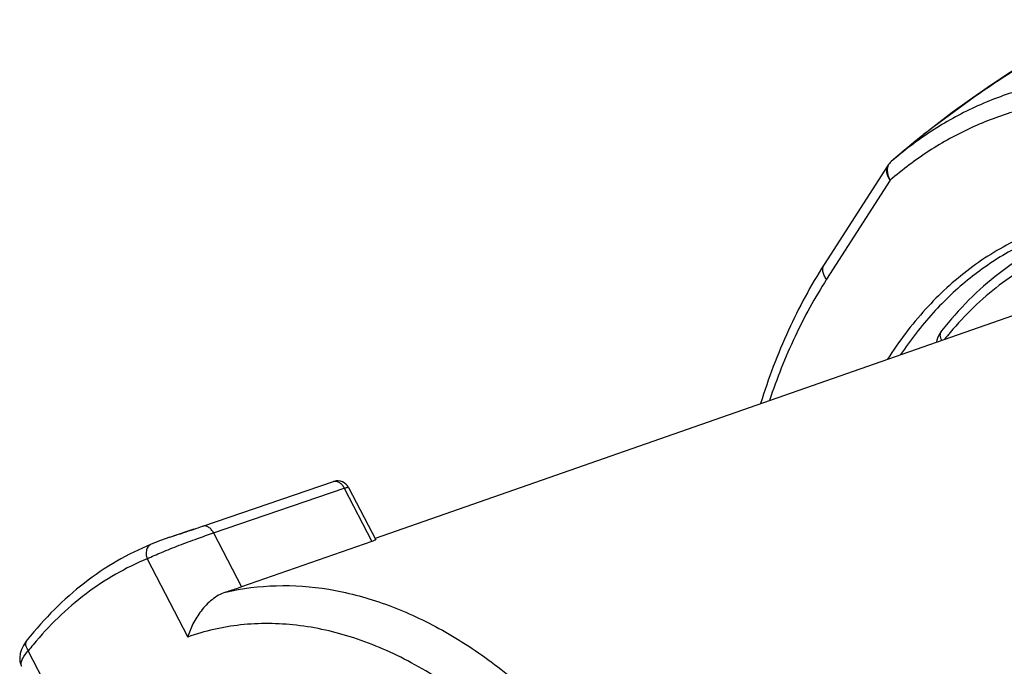
# Model space of a CAD drawing. Units: millimetres. Extents: x 0 to 210, y 0 to 297.
# Drawn here: x 123 to 139, y 76 to 86 of the extents above; entities that cross this region are included whole.
import ezdxf

# ---------------------------------------------------------------- set-up
doc = ezdxf.new("R2010")
doc.units = ezdxf.units.MM
doc.header["$LTSCALE"] = 19.36
doc.layers.get('0').update_dxf_attribs({"linetype": 'CONTINUOUS'})
for name, color, linetype in [('AUSFORMSCHRAEGEN', 7, 'CONTINUOUS'), ('BEZUGSACHSEN', 7, 'CONTINUOUS'), ('RUNDUNGEN', 7, 'CONTINUOUS')]:
    doc.layers.add(name, color=color, linetype=linetype)

msp = doc.modelspace()

# ---------------------------------------------------------------- linework, layer by layer
at = {"color": 7, "linetype": 'CONTINUOUS'}
msp.add_line((126.04507, 77.71425), (125.71789, 77.60235), dxfattribs=at)
at = {"layer": 'AUSFORMSCHRAEGEN', "color": 9, "linetype": 'CONTINUOUS'}
for points, knots in [([(140.0685, 82.64941), (139.92081, 82.6136), (139.62876, 82.5267), (139.20571, 82.35147), (138.80022, 82.13232), (138.28132, 81.78024), (137.68402, 81.22991), (137.28943, 80.70623), (137.10992, 80.42462)], [0, 0, 0, 0, 0.12021394, 0.2405213, 0.36160325, 0.4841552, 0.73582713, 1, 1, 1, 1]), ([(139.78211, 82.46544), (139.53891, 82.38226), (139.06229, 82.17046), (138.40561, 81.72829), (137.81352, 81.16767), (137.47489, 80.73053), (137.31835, 80.49713)], [0, 0, 0, 0, 0.24043025, 0.48491298, 0.73711539, 1, 1, 1, 1])]:
    msp.add_open_spline(points, degree=3, knots=knots, dxfattribs=at)
at = {"layer": 'BEZUGSACHSEN', "color": 7, "linetype": 'CONTINUOUS'}
msp.add_line((139.64928, 81.30975), (128.93949, 77.56535), dxfattribs=at)
at = {"layer": 'RUNDUNGEN', "color": 9, "linetype": 'CONTINUOUS'}
for p, q in [((137.16831, 83.57631), (137.16846, 83.57645)), ((137.15374, 83.278), (136.13823, 81.69798)), ((126.18976, 77.76093), (128.27573, 78.47438)), ((126.35988, 77.6545), (128.44585, 78.36794)), ((128.27932, 78.47554), (128.27573, 78.47438)), ((128.44585, 78.36794), (128.88646, 77.51942)), ((125.74306, 77.61094), (125.77558, 77.62197)), ((126.35988, 77.6545), (126.80761, 76.79228)), ((125.30154, 77.24025), (125.9493, 75.99282)), ((124.05343, 74.52716), (123.40568, 75.77459))]:
    msp.add_line(p, q, dxfattribs=at)
at = {"layer": 'RUNDUNGEN', "color": 7, "linetype": 'CONTINUOUS'}
for p, q in [((137.11351, 83.51276), (136.09799, 81.93274)), ((137.97228, 80.87503), (137.97254, 80.87536)), ((128.51501, 78.37636), (128.94638, 77.54564)), ((125.66488, 77.58411), (125.74306, 77.61094)), ((128.88646, 77.51942), (126.80761, 76.79228)), ((123.3901, 75.94686), (123.39038, 75.94721))]:
    msp.add_line(p, q, dxfattribs=at)
for points in [[(140.45066, 85.83875), (140.23614, 85.71635), (139.913, 85.52619), (139.5978, 85.33473), (139.29054, 85.1419), (138.99129, 84.94766), (138.70011, 84.75194), (138.41722, 84.55477), (138.14285, 84.35615), (137.87736, 84.15621), (137.62119, 83.95512), (137.37465, 83.75295), (137.16846, 83.57645)], [(137.97254, 80.87536), (137.93677, 80.82364), (137.91218, 80.77498), (137.89636, 80.72525), (137.8927, 80.69561)], [(125.66488, 77.58411), (125.58824, 77.55722), (125.51469, 77.53067), (125.44552, 77.50473), (125.38196, 77.47974), (125.36665, 77.47349)], [(123.39038, 75.94721), (123.37396, 75.92575), (123.33015, 75.85952), (123.29806, 75.79501), (123.27738, 75.73097), (123.26867, 75.66574), (123.27352, 75.60138), (123.29253, 75.54042), (123.29931, 75.52635)]]:
    msp.add_lwpolyline(points, dxfattribs=at)
at = {"layer": 'RUNDUNGEN', "color": 9, "linetype": 'CONTINUOUS'}
for centre, radius, start, end in [((147.29512, 71.88469), 15.46857, 127.807212, 128.763651), ((147.67489, 71.39749), 16.08629, 127.621841, 127.812194), ((146.58136, 72.77116), 14.33046, 128.757604, 129.954436), ((145.86862, 73.61901), 13.22283, 129.946256, 131.145751), ((142.30027, 77.32345), 5.47875, 140.638407, 141.402823), ((127.73733, 72.35637), 5.51792, 140.439235, 141.722098)]:
    msp.add_arc(centre, radius, start, end, dxfattribs=at)
at = {"layer": 'RUNDUNGEN', "color": 7, "linetype": 'CONTINUOUS'}
for centre, radius, start, end in [((137.36697, 83.34961), 0.30144, 131.190504, 147.230188), ((128.33751, 78.28419), 0.2, 27.430376, 106.879335)]:
    msp.add_arc(centre, radius, start, end, dxfattribs=at)
at = {"layer": 'RUNDUNGEN', "color": 9, "linetype": 'CONTINUOUS'}
for points, knots in [([(137.85506, 84.13876), (138.27169, 84.45985), (139.12037, 85.05145), (140.00639, 85.58384), (140.44775, 85.83361)], [0, 0, 0, 0, 0.50913713, 1, 1, 1, 1]), ([(140.00384, 84.88576), (139.74419, 84.84847), (139.23047, 84.73691), (138.49171, 84.45861), (137.79616, 84.0734), (137.37087, 83.75181), (137.1683, 83.57631)], [0, 0, 0, 0, 0.24869594, 0.49636674, 0.74588992, 1, 1, 1, 1]), ([(139.8949, 84.53758), (139.64416, 84.50269), (139.1478, 84.39686), (138.4337, 84.12991), (137.76101, 83.75853), (137.3497, 83.44775), (137.15374, 83.278)], [0, 0, 0, 0, 0.24845405, 0.49598424, 0.74556164, 1, 1, 1, 1]), ([(137.11416, 83.47716), (137.11691, 83.49176), (137.12533, 83.51993), (137.14054, 83.54519), (137.14941, 83.55635)], [0, 0, 0, 0, 0.51033474, 1, 1, 1, 1]), ([(137.14941, 83.55635), (137.15086, 83.55817), (137.15672, 83.56522), (137.16318, 83.57178), (137.16831, 83.57631)], [0, 0, 0, 0, 0.25362129, 1, 1, 1, 1]), ([(137.11351, 83.51276), (137.1037, 83.49749), (137.09002, 83.46092), (137.09173, 83.39997), (137.11337, 83.33668), (137.13866, 83.29721), (137.15374, 83.278)], [0, 0, 0, 0, 0.21535789, 0.44878867, 0.71021073, 1, 1, 1, 1]), ([(137.15374, 83.278), (137.14448, 83.29403), (137.1293, 83.32724), (137.1146, 83.37848), (137.10868, 83.42882), (137.11122, 83.46162), (137.11416, 83.47716)], [0, 0, 0, 0, 0.26847672, 0.52675847, 0.77063131, 1, 1, 1, 1]), ([(139.73078, 82.10819), (139.41432, 81.96308), (138.80251, 81.58555), (138.29459, 81.07883), (138.06433, 80.79814)], [0, 0, 0, 0, 0.48952153, 1, 1, 1, 1]), ([(136.13823, 81.69798), (136.12314, 81.71718), (136.09785, 81.75666), (136.07621, 81.81995), (136.0745, 81.8809), (136.08818, 81.91747), (136.09799, 81.93274)], [0, 0, 0, 0, 0.28982324, 0.55124255, 0.78465649, 1, 1, 1, 1]), ([(136.13823, 81.69798), (135.95016, 81.40537), (135.60646, 80.77798), (135.34342, 80.1133), (135.22791, 79.76688)], [0, 0, 0, 0, 0.48784332, 1, 1, 1, 1]), ([(137.97502, 80.7245), (137.96119, 80.74952), (137.94726, 80.79054), (137.95373, 80.84371), (137.96505, 80.86582), (137.97228, 80.87504)], [0, 0, 0, 0, 0.54165198, 0.77800512, 1, 1, 1, 1]), ([(128.27573, 78.47438), (128.29001, 78.47871), (128.32309, 78.47976), (128.37071, 78.459), (128.41364, 78.42051), (128.43613, 78.38665), (128.44585, 78.36794)], [0, 0, 0, 0, 0.20769664, 0.44049662, 0.70666522, 1, 1, 1, 1]), ([(128.44585, 78.36794), (128.46145, 78.37328), (128.4823, 78.37941), (128.50568, 78.38174), (128.51377, 78.37874), (128.51501, 78.37636)], [0, 0, 0, 0, 0.6886935, 0.88780156, 1, 1, 1, 1]), ([(125.77558, 77.62197), (125.81283, 77.63457), (125.9509, 77.68085), (126.08918, 77.72653), (126.18976, 77.76093)], [0, 0, 0, 0, 0.27004421, 1, 1, 1, 1]), ([(126.35988, 77.6545), (126.35017, 77.67321), (126.32768, 77.70706), (126.28475, 77.74556), (126.23713, 77.76632), (126.20405, 77.76527), (126.18976, 77.76093)], [0, 0, 0, 0, 0.29333478, 0.55950338, 0.79230336, 1, 1, 1, 1]), ([(125.30154, 77.24025), (125.37646, 77.27716), (125.54561, 77.35154), (125.81375, 77.45799), (126.09094, 77.56049), (126.27422, 77.6252), (126.35988, 77.6545)], [0, 0, 0, 0, 0.22034653, 0.48718562, 0.7611423, 1, 1, 1, 1]), ([(125.36665, 77.47349), (125.34898, 77.46615), (125.31572, 77.44046), (125.28792, 77.38156), (125.28219, 77.31146), (125.29284, 77.26362), (125.30154, 77.24025)], [0, 0, 0, 0, 0.21668831, 0.45371849, 0.71761445, 1, 1, 1, 1]), ([(125.30154, 77.24025), (125.12935, 77.16941), (124.79154, 77.00374), (124.15185, 76.58089), (123.73195, 76.17169), (123.48329, 75.87072)], [0, 0, 0, 0, 0.24328235, 0.48988506, 1, 1, 1, 1]), ([(126.55411, 76.70846), (126.8176, 76.77036), (127.36809, 76.84001), (128.21445, 76.77777), (129.07349, 76.55303), (129.92857, 76.17175), (130.76444, 75.64197), (131.85651, 74.73231), (132.56437, 73.88897), (132.98553, 73.27758)], [0, 0, 0, 0, 0.10520993, 0.21392801, 0.32798495, 0.44862903, 0.57644351, 0.71141389, 1, 1, 1, 1]), ([(132.75252, 72.34061), (132.53736, 72.69455), (132.07747, 73.36616), (131.29277, 74.26385), (130.44267, 75.01415), (129.54704, 75.59841), (128.62652, 76.0016), (127.70232, 76.21182), (126.79787, 76.22098), (126.22094, 76.0899), (125.9493, 75.99282)], [0, 0, 0, 0, 0.14929931, 0.29265412, 0.42872201, 0.55671656, 0.67657008, 0.78908574, 0.89602115, 1, 1, 1, 1]), ([(123.40568, 75.77459), (123.3956, 75.78909), (123.37916, 75.81892), (123.36687, 75.86606), (123.36939, 75.91063), (123.38185, 75.93642), (123.3901, 75.94687)], [0, 0, 0, 0, 0.28739434, 0.54902558, 0.78327091, 1, 1, 1, 1]), ([(123.2993, 75.52638), (123.28347, 75.55699), (123.29627, 75.61105), (123.32336, 75.66413), (123.35485, 75.71416), (123.3841, 75.75028), (123.40568, 75.77459)], [0, 0, 0, 0, 0.3697429, 0.50184518, 0.65129976, 1, 1, 1, 1])]:
    msp.add_open_spline(points, degree=3, knots=knots, dxfattribs=at)
at = {"layer": 'RUNDUNGEN', "color": 7, "linetype": 'CONTINUOUS'}
for points, knots in [([(139.96658, 82.41524), (139.77536, 82.33743), (139.40086, 82.15361), (138.87749, 81.80093), (138.39503, 81.37401), (138.10781, 81.04791), (137.97228, 80.87503)], [0, 0, 0, 0, 0.24317582, 0.489563, 0.74125253, 1, 1, 1, 1]), ([(136.09799, 81.93274), (135.88327, 81.59865), (135.49538, 80.87901), (135.20843, 80.11435), (135.08526, 79.71578)], [0, 0, 0, 0, 0.48770011, 1, 1, 1, 1]), ([(125.36686, 77.47358), (125.17762, 77.39572), (124.80698, 77.21247), (124.28863, 76.86249), (123.81023, 76.43997), (123.52488, 76.11765), (123.3901, 75.94686)], [0, 0, 0, 0, 0.24324863, 0.48969663, 0.74137679, 1, 1, 1, 1]), ([(128.94638, 77.54564), (128.94659, 77.54523), (128.94539, 77.54364), (128.94084, 77.54097), (128.92945, 77.5354), (128.91062, 77.5281), (128.89526, 77.5225), (128.88646, 77.51942)], [0, 0, 0, 0, 0.02111019, 0.06972159, 0.26065305, 0.57583879, 1, 1, 1, 1]), ([(126.80761, 76.79228), (126.78858, 76.78562), (126.7044, 76.7567), (126.61972, 76.72929), (126.55411, 76.70846)], [0, 0, 0, 0, 0.22657738, 1, 1, 1, 1]), ([(126.55411, 76.70846), (126.47543, 76.68349), (126.32783, 76.59671), (126.15595, 76.41566), (126.0282, 76.21054), (125.97022, 76.06473), (125.9493, 75.99282)], [0, 0, 0, 0, 0.25573739, 0.51683423, 0.76797276, 1, 1, 1, 1])]:
    msp.add_open_spline(points, degree=3, knots=knots, dxfattribs=at)

doc.saveas('drawing.dxf')
